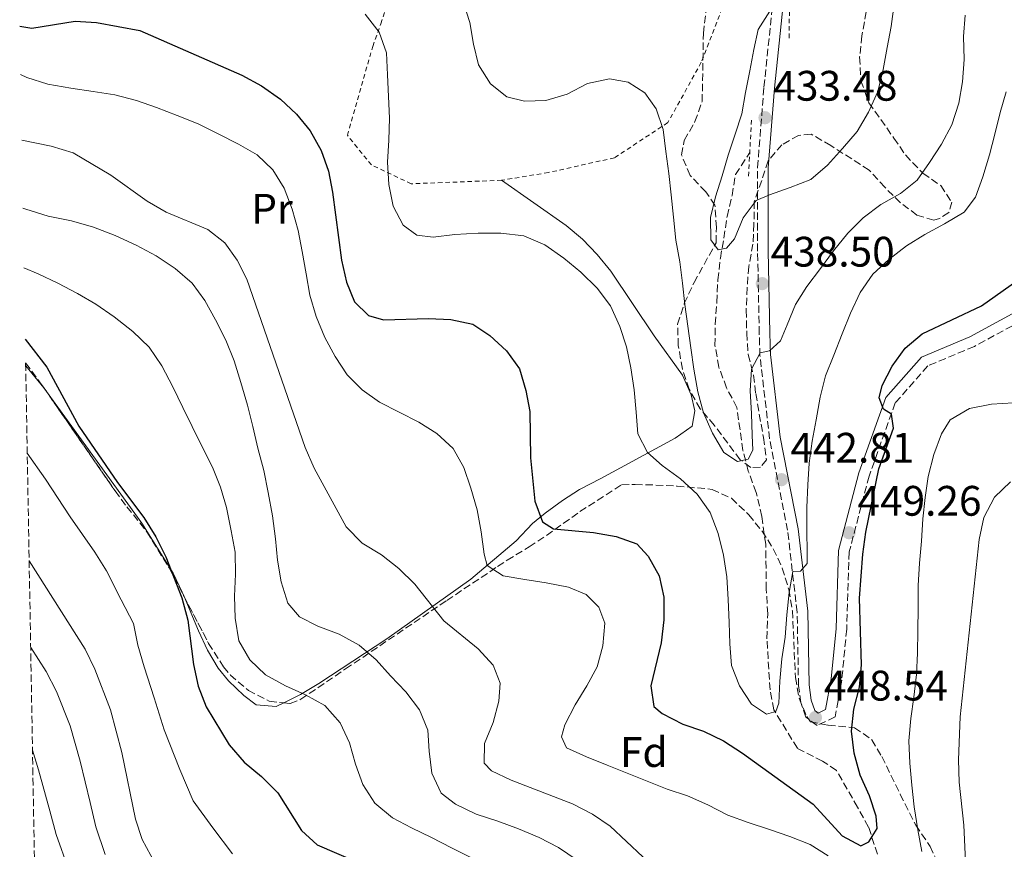
# Model space of a CAD drawing. Units: metres. Extents: x 620197 to 623632, y 4780389 to 4782763.
# Drawn here: x 620230 to 620461, y 4780661 to 4780856 of the extents above; entities that cross this region are included whole.
import ezdxf
from ezdxf.enums import TextEntityAlignment as Align

# ---------------------------------------------------------------- set-up
doc = ezdxf.new("R2010")
doc.units = ezdxf.units.M
doc.header["$MEASUREMENT"] = 0
doc.linetypes.add('DGN Style 2', pattern=[1.7399219301090239, 1.043953158065414, -0.6959687720436097])
doc.linetypes.add('DGN Style 3', pattern=[2.435890702152634, 1.739921930109024, -0.6959687720436097])
for name, color, linetype, lineweight in [('Barranco lineal', 142, 'DGN Style 3', 13), ('Camino', 7, 'DGN Style 3', 0), ('Cota de punto acotado terreno', 7, 'Continuous', 0), ('Curva de nivel directora', 30, 'Continuous', 30), ('Curva de nivel intermedia', 30, 'Continuous', 0), ('Estanque', 4, 'Continuous', 0), ('Etiqueta de uso rústico', 92, 'Continuous', 0), ('Etiqueta de zona arbolada', 92, 'Continuous', 0), ('Línea de cambio de uso (parcela vista)', 92, 'Continuous', 0), ('Margen derecho', 7, 'Continuous', 0), ('Pontón-alcantarilla (pasos de agua)', 1, 'DGN Style 2', 0), ('Punto acotado terreno (símbolo)', 7, 'Continuous', 0), ('Tela metálica o alambrada', 7, 'DGN Style 2', 0), ('Zona arbolada', 92, 'DGN Style 3', 0)]:
    doc.layers.add(name, color=color, linetype=linetype, lineweight=lineweight)
doc.styles.add('Style-Arial', font='arial.ttf')

# ---------------------------------------------------------------- blocks, each defined once
blk = doc.blocks.new('5PATER')
at = {"layer": 'Estanque', "linetype": 'Continuous', "lineweight": 0}
h = blk.add_hatch(color=51, dxfattribs=at)
edge = h.paths.add_edge_path()
edge.add_ellipse((0, 0), major_axis=(-0.1095731443231308, -0.1110710700762829), ratio=0.9994222409660317, start_angle=0, end_angle=360)

msp = doc.modelspace()

# ---------------------------------------------------------------- linework, layer by layer
at = {"layer": 'Barranco lineal', "color": 142, "linetype": 'DGN Style 3', "lineweight": 13}
msp.add_polyline3d([(620434.5199999996, 4780650.529999999, 452.3600000000006), (620429.3499999996, 4780666.180000001, 450.9199999999983), (620426.7699999996, 4780670.810000001, 450.9199999999983), (620421.7999999998, 4780679.5, 449.4900000000052), (620418.54, 4780681.66, 449.4900000000052), (620412.6200000001, 4780684.689999999, 448.0500000000029), (620407.0800000001, 4780693.74, 445.179999999993), (620406.1900000004, 4780698.42, 445.179999999993), (620405.4600000001, 4780710.430000001, 443.75), (620405.6600000003, 4780716.27, 443.75), (620405.2999999998, 4780722.09, 443.75), (620405.1799999997, 4780732.619999999, 442.3099999999977), (620404.2300000006, 4780739.180000001, 442.3099999999977), (620402.9299999997, 4780744.789999999, 442.3099999999977), (620401.0899999999, 4780749.810000001, 440.8800000000047), (620399.8200000003, 4780754.66, 440.8800000000047), (620398.3899999997, 4780764.779999999, 440.8800000000047), (620395.9900000002, 4780769.41, 440.1600000000035), (620394.1600000003, 4780774.25, 439.4499999999971), (620393.25, 4780779.300000001, 439.4499999999971), (620393.29, 4780784.380000001, 439.4499999999971), (620393.7000000002, 4780789.470000001, 438.7299999999959), (620393.9199999999, 4780794.75, 437.2899999999936), (620394.5199999996, 4780799.84, 436.5800000000018), (620395.3200000003, 4780804.57, 435.1399999999995), (620396.1100000005, 4780809.67, 435.1399999999995), (620397.2800000003, 4780814.600000001, 435.1399999999995), (620398.0800000001, 4780819.51, 433.7100000000065), (620401.4299999997, 4780824.689999999, 432.9900000000052)], dxfattribs=at)
at = {"layer": 'Camino', "color": 7, "linetype": 'DGN Style 3', "lineweight": 0}
msp.add_polyline3d([(620465.2899999993, 4780785.16, 450.929999999993), (620454.2299999996, 4780779.11, 450.929999999993), (620443.2899999984, 4780774.540000001, 450.2100000000063), (620435.6299999985, 4780765.859999999, 450.2100000000063), (620429.4799999995, 4780748.640000002, 449.4900000000052), (620424.8000000013, 4780730.820000002, 448.779999999999), (620424.2100000011, 4780712.650000001, 448.0599999999976), (620423.0500000011, 4780700.680000001, 448.0599999999976), (620421.4699999986, 4780692.050000002, 448.0599999999976), (620417.2499999986, 4780690.050000002, 448.0599999999976), (620414.6, 4780691.990000002, 448.0599999999976), (620413.3999999973, 4780695.460000001, 448.0599999999976), (620412.89, 4780699.400000001, 447.3399999999965), (620412.5700000003, 4780716.710000004, 445.1900000000023), (620410.3099999984, 4780735.910000001, 443.75), (620406.1000000017, 4780757.42, 441.6000000000058), (620403.8099999984, 4780777.010000001, 439.4499999999972), (620403.6599999988, 4780782.150000002, 439.4499999999972), (620403.2699999998, 4780801.530000002, 437.300000000003), (620403.2600000009, 4780821.16, 433.7100000000065), (620404.7699999996, 4780840.080000001, 433.7100000000065), (620406.8199999993, 4780859.720000002, 435.1499999999942)], dxfattribs=at)
at = {"layer": 'Curva de nivel directora', "color": 30, "linetype": 'Continuous', "lineweight": 30, "flags": 128}
for points, elevation in [([(620229.8099999985, 4780854.42), (620232.6699999997, 4780853.890000001), (620242.8499999986, 4780855.550000001), (620247.8499999987, 4780855.27), (620258.0799999991, 4780853.350000001), (620282, 4780842.900000002), (620286.6400000004, 4780840.330000003), (620291.1100000006, 4780837.260000001), (620294.9100000004, 4780833.670000001), (620298.1099999989, 4780829.820000002), (620300.7099999986, 4780825.15), (620302.4000000005, 4780820.330000001), (620303.3499999982, 4780815.369999999), (620305.4200000003, 4780799.400000001), (620306.6299999994, 4780794.199999999), (620308.5499999997, 4780789.57), (620311.7900000005, 4780786.400000001), (620315.3299999988, 4780785.390000001), (620325.9300000003, 4780785.65), (620331.1699999997, 4780785.430000001), (620336.3199999994, 4780784.350000001), (620340.3499999995, 4780781.7), (620344.2799999989, 4780778.060000001), (620347.2999999986, 4780773.890000001), (620348.7499999994, 4780768.760000001), (620349.6900000003, 4780763.79), (620349.8899999993, 4780752.949999999), (620350.8700000005, 4780742.740000002), (620352.7399999991, 4780737.930000002), (620355.2600000004, 4780736.279999999), (620364.7199999996, 4780735.390000002), (620370.0499999983, 4780734.439999999), (620374.9000000008, 4780732.730000002), (620377.5199999983, 4780729.850000001), (620380.12, 4780725.180000001), (620381.1999999996, 4780720.160000003), (620381.230000001, 4780714.859999999), (620380.5899999995, 4780709.480000002), (620378.1799999999, 4780699.360000002), (620378.8799999994, 4780694.510000001), (620380.8399999997, 4780692.840000001), (620385.6599999988, 4780690.390000002), (620390.519999998, 4780688.690000001), (620395.27, 4780686.430000001), (620399.7299999993, 4780683.54), (620416.2999999986, 4780671.58), (620423.1799999987, 4780664.140000002), (620427.5599999995, 4780661.74), (620429.379999999, 4780662.720000002), (620431.3899999984, 4780665.800000002), (620431.1200000001, 4780668.75), (620429.5599999999, 4780673.510000001), (620427.3799999985, 4780678.380000002), (620425.9900000005, 4780683.520000001), (620425.3499999989, 4780688.680000002), (620425.8699999996, 4780693.869999999), (620427.1999999996, 4780699.03), (620427.66, 4780704.28), (620427.1900000006, 4780719.980000001), (620427.9899999986, 4780730.300000001), (620428.6999999996, 4780735.500000002), (620431.7699999984, 4780750.390000002), (620435.2499999985, 4780759.920000001), (620434.7199999989, 4780763.24), (620432.8300000001, 4780764.410000001), (620431.8299999987, 4780767.030000002), (620432.5499999984, 4780769.95), (620434.9400000002, 4780774.520000001), (620437.9599999997, 4780778.680000001), (620441.9899999998, 4780782.070000002), (620455.9100000005, 4780788.650000002), (620464.239999999, 4780794.560000001)], 450), ([(620231.1099999994, 4780780.84), (620236.1699999999, 4780774.270000001), (620243.7299999993, 4780760.380000002), (620252.8199999997, 4780747.150000001), (620258.98, 4780738.95), (620261.8299999997, 4780734.410000001), (620264.1900000002, 4780729.67), (620267.9299999997, 4780720.040000001), (620269.3099999987, 4780714.779999999), (620270.6699999999, 4780704.41), (620271.7499999995, 4780699.32), (620273.6799999984, 4780694.390000002), (620279.0599999985, 4780685.490000002), (620282.5700000002, 4780681.400000001), (620286.6799999983, 4780678.070000002), (620290.4899999994, 4780674.240000002), (620296.0599999994, 4780665.400000002), (620299.7299999995, 4780662), (620308.849999999, 4780658.080000003)], 475)]:
    msp.add_lwpolyline(points, dxfattribs=dict(at, elevation=elevation))
at = {"layer": 'Curva de nivel intermedia', "color": 30, "linetype": 'Continuous', "lineweight": 0, "flags": 128}
for points, elevation in [([(620334.0199999994, 4780860.089999998), (620335.6500000011, 4780855.210000001), (620336.4700000014, 4780850.180000001), (620337.6700000018, 4780845.279999998), (620340.4500000001, 4780840.800000001), (620344.3600000015, 4780837.770000001), (620348.4600000009, 4780836.730000001), (620353.5100000004, 4780836.939999999), (620358.5199999993, 4780838.439999999), (620363.26, 4780840.929999999), (620368.4600000014, 4780841.999999999), (620372.8600000001, 4780841.21), (620376.7600000005, 4780838.74), (620379.4000000004, 4780834.989999999), (620381.0800000011, 4780830.109999998), (620381.7300000016, 4780824.890000001), (620382.3799999999, 4780819.73), (620382.9600000009, 4780814.759999999), (620383.4900000007, 4780809.470000001), (620384.0800000008, 4780804.130000001), (620384.9700000003, 4780798.970000001), (620385.6100000018, 4780793.999999999), (620386.1900000008, 4780788.960000001), (620386.9000000015, 4780783.869999999), (620387.5400000007, 4780778.770000001), (620388.2500000016, 4780773.739999999), (620389.2100000004, 4780768.460000002), (620390.5899999996, 4780763.509999999), (620392.6399999993, 4780758.759999999), (620395.3000000013, 4780754.220000002), (620398.5700000015, 4780752.100000001), (620401.0200000012, 4780752.599999999), (620402.1299999999, 4780754.730000001), (620401.9600000001, 4780758.24), (620401.8100000002, 4780763.350000001), (620401.5300000008, 4780768.71), (620401.8700000006, 4780773.770000001), (620403.9100000013, 4780777.65), (620406.0599999994, 4780778.09), (620408.640000001, 4780780.449999999), (620410.1900000023, 4780784.189999999), (620412.1400000012, 4780788.989999999), (620414.8500000002, 4780793.21), (620418.0599999999, 4780797.430000001), (620421.14, 4780801.59), (620424.4700000006, 4780805.699999999), (620428.0600000002, 4780809.32), (620432.2199999999, 4780812.460000001), (620436.8300000011, 4780815.060000001), (620440.8000000007, 4780818.199999999), (620443.6399999994, 4780822.359999998), (620446.5300000017, 4780826.689999998), (620448.9200000011, 4780831.199999998), (620450.5599999995, 4780836.25), (620451.4000000021, 4780841.330000001), (620451.7900000011, 4780846.579999999), (620451.7000000017, 4780851.939999999), (620452.0400000014, 4780856.999999999)], 440.0000000000001), ([(620406.1700000011, 4780857.9), (620403.4000000017, 4780853.62), (620402.3700000013, 4780848.91), (620401.4100000003, 4780843.890000001), (620400.4500000012, 4780838.800000001), (620399.5500000004, 4780833.779999998), (620397.9600000012, 4780828.99), (620396.3200000006, 4780824.07), (620394.9300000003, 4780819.220000001), (620393.3500000001, 4780814.31), (620392.2000000011, 4780809.399999999), (620392.2900000005, 4780804.159999999), (620394.0300000019, 4780801.810000001), (620395.9899999998, 4780802.180000001), (620397.8300000017, 4780804.390000001), (620399.9100000003, 4780809.32), (620402.9300000002, 4780813.42), (620406.0900000005, 4780814.75), (620410.9100000019, 4780816.429999999), (620415.7900000013, 4780818.359999999), (620419.7000000007, 4780821.679999999), (620423.2200000011, 4780825.609999998), (620426.6699999999, 4780829.660000001), (620429.3099999996, 4780834.180000001), (620431.5700000017, 4780839.050000001), (620432.7699999998, 4780844.199999998), (620433.7300000008, 4780849.349999999), (620434.6900000019, 4780854.310000001), (620435.3400000001, 4780859.569999999)], 435), ([(620310.9900000005, 4780857.189999999), (620314.3200000008, 4780852.970000001), (620316.0100000005, 4780848.09), (620316.280000001, 4780842.980000001), (620316.5, 4780837.869999998), (620316.7100000002, 4780832.759999999), (620316.5600000004, 4780827.58), (620316.280000001, 4780822.390000001), (620316.6200000008, 4780817.159999999), (620317.5700000008, 4780812.07), (620319.9199999999, 4780807.640000001), (620323.2000000011, 4780805.279999999), (620327.03, 4780804.83), (620332.1300000007, 4780805.42), (620337.6100000013, 4780805.769999999), (620342.910000001, 4780805.74), (620348.290000001, 4780805.099999999), (620353.2900000011, 4780802.959999999), (620357.7600000015, 4780799.83), (620361.7400000001, 4780796.560000001), (620365.5500000011, 4780792.850000001), (620368.6900000017, 4780788.690000001), (620370.8700000008, 4780783.819999999), (620372.430000001, 4780779), (620373.5000000016, 4780774.099999999), (620374.2700000005, 4780768.939999999), (620374.74, 4780763.66), (620375.130000001, 4780758.609999998), (620377.3600000017, 4780754.179999999), (620380.8399999997, 4780751.140000002), (620385.1300000013, 4780747.999999999), (620389.0600000008, 4780744.42), (620392.140000001, 4780740.07), (620394.0200000006, 4780735.130000001), (620395.2800000012, 4780730.05), (620396.0500000002, 4780724.960000001), (620396.3899999999, 4780719.609999999), (620396.6100000012, 4780714.249999999), (620396.7600000009, 4780709.199999998), (620397.1600000011, 4780704.16), (620399.0300000019, 4780699.34), (620401.8000000013, 4780695.05), (620405.3300000007, 4780692.689999999), (620407.53, 4780693.310000001), (620408.2699999999, 4780695.3), (620408.4900000012, 4780700.489999999), (620408.9500000017, 4780705.680000001), (620409.7800000008, 4780710.760000001), (620410.180000001, 4780716.069999999), (620410.7000000017, 4780721.270000001), (620411.5399999999, 4780726.220000001), (620413.3300000003, 4780726.34), (620414.9400000019, 4780728.109999999), (620414.9199999997, 4780730.759999999), (620414.8300000001, 4780735.810000001), (620414.8500000002, 4780741.3), (620415.0700000015, 4780746.609999998), (620415.4100000013, 4780751.67), (620416.0599999995, 4780756.869999997), (620417.0200000006, 4780761.890000001), (620417.9700000006, 4780767.220000001), (620419.2400000001, 4780772.189999999), (620421.1900000015, 4780777.060000001), (620423.1300000015, 4780782.109999999), (620425.0899999996, 4780786.910000001), (620427.4099999998, 4780791.789999999), (620430.3600000001, 4780796.07), (620434.0800000017, 4780799.570000002), (620438.2999999997, 4780802.779999998), (620442.6000000001, 4780805.430000001), (620447.2100000011, 4780807.91), (620451.8100000012, 4780810.640000001), (620454.4800000022, 4780814.17), (620456.2500000002, 4780818.970000001), (620457.7600000014, 4780824.130000001), (620459.0300000008, 4780829.039999999), (620460.3000000004, 4780834.130000001), (620461.7000000018, 4780838.98)], 445), ([(620230.0099999999, 4780842.989999999), (620231.4600000003, 4780842.350000001), (620236.4400000003, 4780840.77), (620241.8300000017, 4780839.819999999), (620247.1, 4780838.99), (620252.1700000016, 4780838.279999999), (620257.27, 4780836.95), (620261.9999999997, 4780835.24), (620266.8000000007, 4780833.409999999), (620271.7300000016, 4780831.399999999), (620276.4299999999, 4780829.07), (620281.2500000012, 4780826.63), (620285.6400000011, 4780824.109999998), (620289.3100000013, 4780820.640000001), (620291.9700000011, 4780816.34), (620293.8399999999, 4780811.41), (620295.2800000014, 4780806.390000001), (620296.2300000014, 4780801.429999998), (620297.13, 4780796.150000001), (620298.0199999996, 4780791.189999999), (620299.5199999993, 4780786.180000001), (620301.5199999999, 4780781.180000001), (620303.9299999994, 4780776.75), (620306.7700000004, 4780772.46), (620310.3300000011, 4780768.929999999), (620314.4200000013, 4780766.029999999), (620318.99, 4780763.699999998), (620323.6300000002, 4780761.309999999), (620327.9000000017, 4780758.66), (620331.7000000015, 4780755.140000001), (620334.1800000004, 4780750.649999999), (620335.8600000012, 4780745.83), (620337.3099999996, 4780740.699999998), (620338.2599999995, 4780735.550000001), (620338.9700000003, 4780730.329999999), (620339.6699999999, 4780727.640000001), (620343.4400000006, 4780725.220000001), (620348.5200000012, 4780724.319999999), (620353.5400000014, 4780723.55), (620358.8099999998, 4780722.529999998), (620362.9900000019, 4780720.81), (620365.9700000014, 4780717.88), (620367.3799999994, 4780714.100000001), (620366.9200000013, 4780708.78), (620365.530000001, 4780703.810000001), (620363.1300000004, 4780699.359999998), (620360.3699999999, 4780694.899999999), (620357.9800000006, 4780690.21), (620357.2000000004, 4780687.349999999), (620358.3200000003, 4780684.789999997), (620363.0700000002, 4780682.65), (620367.8800000001, 4780680.699999999), (620372.6200000009, 4780678.810000001), (620377.3000000014, 4780676.970000002), (620381.9800000018, 4780675.08), (620386.8300000001, 4780673.5), (620391.5799999998, 4780671.42), (620396.2699999993, 4780668.969999999), (620401.0700000003, 4780667.26), (620406.0500000003, 4780665.560000001), (620410.8499999993, 4780663.92), (620415.5900000001, 4780662.08), (620419.8600000015, 4780659.439999999)], 455.0000000000001), ([(620230.2800000003, 4780827.619999998), (620237.2000000003, 4780826.189999999), (620242.3600000013, 4780824.619999998), (620251.2700000008, 4780819.34), (620259.7700000012, 4780813.239999999), (620264.2300000003, 4780810.659999999), (620274.0300000017, 4780806.58), (620278.0000000013, 4780803.489999999), (620280.9600000007, 4780799.380000001), (620283.1900000013, 4780794.890000001), (620296.94, 4780755.350000001), (620299.05, 4780750.550000001), (620306.5600000002, 4780736.710000001), (620310.3100000009, 4780732.88), (620314.8300000003, 4780730.119999999), (620318.9299999997, 4780726.909999999), (620322.6700000013, 4780723.26), (620329.5300000012, 4780714.649999999), (620337.550000001, 4780708.050000002), (620341.1200000006, 4780704.210000001), (620342.7200000009, 4780700), (620342.4200000014, 4780695.74), (620341.0800000003, 4780690.769999999), (620339.0700000009, 4780685.840000001), (620339.0300000008, 4780681.150000001), (620340.7500000017, 4780679.350000001), (620345.3099999994, 4780677.21), (620359.7799999998, 4780671.600000001), (620364.4700000016, 4780669.210000001), (620368.6300000012, 4780666.37), (620380.1700000014, 4780655.560000001)], 460), ([(620230.5599999996, 4780811.640000001), (620231.2700000004, 4780811.350000001), (620236.4900000017, 4780809.71), (620241.9500000001, 4780808.640000002), (620247.1700000014, 4780807.13), (620252.2200000007, 4780805.190000001), (620257.2200000008, 4780802.930000001), (620261.860000001, 4780800.42), (620266.3800000006, 4780797.409999999), (620270.3700000005, 4780793.949999999), (620273.3299999997, 4780789.91), (620275.7999999997, 4780785.359999999), (620278.2300000016, 4780780.63), (620280.2200000008, 4780775.750000001), (620281.7899999999, 4780770.619999998), (620283.3700000002, 4780765.31), (620284.6300000009, 4780760.29), (620285.7599999995, 4780755.210000002), (620287.2100000002, 4780749.95), (620288.2300000017, 4780744.8), (620289.2500000009, 4780739.34), (620289.9100000004, 4780733.939999999), (620290.4300000012, 4780728.899999999), (620291.2600000004, 4780723.81), (620292.8200000006, 4780718.800000001), (620295.570000002, 4780715.609999998), (620299.8900000004, 4780713.4), (620304.9400000019, 4780711.509999999), (620309.6400000004, 4780708.939999999), (620313.6200000012, 4780705.480000001), (620317.0000000007, 4780701.699999999), (620320.5700000003, 4780697.92), (620323.78, 4780693.699999999), (620325.7699999993, 4780688.949999999), (620326.0399999998, 4780683.970000001), (620326.6800000013, 4780678.810000001), (620328.920000001, 4780674.13), (620332.2600000004, 4780671.52), (620337.1399999997, 4780669.199999999), (620342.1800000002, 4780667.560000001), (620347.0400000016, 4780665.789999999), (620351.9099999998, 4780663.720000001), (620356.4800000007, 4780661.329999999), (620360.8300000004, 4780658.369999997)], 465.0000000000001), ([(620230.8099999999, 4780797.600000001), (620234.1800000007, 4780796.150000001), (620238.7500000015, 4780793.999999999), (620243.3800000006, 4780791.550000001), (620247.7100000001, 4780789.029999999), (620252.0500000009, 4780786.07), (620256.4100000017, 4780782.630000001), (620260.2699999996, 4780778.980000001), (620263.2400000002, 4780774.57), (620265.7900000005, 4780769.65), (620268.1599999998, 4780764.789999999), (620270.3800000015, 4780760.300000001), (620272.6900000006, 4780755.490000002), (620275.1700000016, 4780750.759999999), (620277.0300000012, 4780746.069999999), (620278.4100000004, 4780741.239999999), (620279.5599999992, 4780735.789999999), (620280.450000001, 4780730.759999999), (620280.5400000005, 4780725.640000001), (620280.3200000015, 4780720.460000001), (620280.4800000001, 4780715.230000001), (620281.3099999994, 4780709.949999999), (620283.9100000011, 4780705.460000001), (620287.5900000002, 4780701.939999999), (620292.2900000007, 4780699.359999998), (620296.9800000002, 4780697.28), (620301.5500000013, 4780694.77), (620305.1299999997, 4780690.680000001), (620307.3, 4780685.939999999), (620308.7400000017, 4780680.930000001), (620310.4900000019, 4780676.17), (620313.2700000004, 4780671.75), (620317.4400000012, 4780668.359999999), (620321.9500000017, 4780665.970000001), (620326.5800000008, 4780663.699999998), (620331.3300000007, 4780661.32), (620336.1500000019, 4780658.869999998)], 470), ([(620453.1100000021, 4780764.539999999), (620458.2500000007, 4780765.560000001), (620463.4200000007, 4780765.830000001)], 455.0000000000001), ([(620441.8400000001, 4780660.46), (620440.9400000017, 4780665.55), (620440.0400000007, 4780670.949999999), (620439.5199999999, 4780676.05), (620439.0599999995, 4780681.210000001), (620438.8400000005, 4780686.449999998), (620439.3000000009, 4780691.699999999), (620440.0200000006, 4780696.71), (620440.6599999999, 4780702.029999999), (620440.8800000012, 4780707.03), (620440.9700000006, 4780712.339999998), (620440.9999999997, 4780717.640000001), (620441.030000001, 4780722.939999999), (620441.3000000014, 4780728.189999999), (620441.7599999995, 4780733.380000001), (620442.0999999995, 4780738.57), (620442.6300000013, 4780743.640000001), (620443.350000001, 4780748.59), (620444.6699999998, 4780753.75), (620446.5000000005, 4780758.609999998), (620448.5000000009, 4780761.880000001), (620453.1100000021, 4780764.539999999)], 455.0000000000001), ([(620253.630000001, 4780719.599999999), (620250.2100000012, 4780726.409999999), (620247.4500000009, 4780730.789999997), (620241.6799999997, 4780739.109999999), (620235.8800000015, 4780747.890000002), (620231.5800000011, 4780754.029999999)], 480.0000000000004), ([(620452.2100000014, 4780656.340000001), (620451.7799999999, 4780666.619999998), (620450.6700000013, 4780676.759999999), (620450.5199999993, 4780682), (620450.9000000015, 4780692.060000001), (620455.3899999997, 4780733.74), (620456.4699999993, 4780738.949999998), (620458.9200000013, 4780743.710000002), (620462.7500000002, 4780747.33)], 460), ([(620232.0300000003, 4780728.749999999), (620245.2100000011, 4780707.98), (620247.4500000009, 4780703.3), (620251.120000001, 4780693.730000001), (620253.8200000012, 4780683.699999999), (620257.0000000017, 4780668.02), (620258.62, 4780663.259999998), (620263.7099999995, 4780653.849999998)], 485), ([(620279.8699999999, 4780659.880000001), (620275.2000000007, 4780665.960000001), (620270.6000000006, 4780672.329999999), (620267.4400000002, 4780679.689999999), (620263.7499999999, 4780689.039999999), (620261.4299999997, 4780696.529999999), (620259.0600000004, 4780703.850000001), (620257.5899999996, 4780708.9), (620256.5700000004, 4780714.010000001), (620253.630000001, 4780719.599999999)], 480.0000000000001), ([(620232.3900000001, 4780708.38), (620236.0500000014, 4780702.689999999), (620238.4499999997, 4780697.990000002), (620241.6600000019, 4780689.970000001), (620244.0500000011, 4780681.66), (620246.3500000011, 4780671.939999999), (620247.69, 4780666.230000001), (620249.9400000009, 4780659.749999999)], 490.0000000000001), ([(620232.8200000017, 4780684.269999999), (620234.27, 4780679.62), (620236.8899999997, 4780669.98), (620238.3800000005, 4780664.449999999), (620241.2500000005, 4780656.24)], 495)]:
    msp.add_lwpolyline(points, dxfattribs=dict(at, elevation=elevation))
at = {"layer": 'Línea de cambio de uso (parcela vista)', "color": 92, "linetype": 'Continuous', "lineweight": 0, "elevation": 476.0299999999989, "flags": 128}
msp.add_lwpolyline([(620235.5096000005, 4780769.379699999), (620231.2199999997, 4780774.550000001)], dxfattribs=at)
at = {"layer": 'Línea de cambio de uso (parcela vista)', "color": 92, "linetype": 'Continuous', "lineweight": 0}
for points in [[(620343.0800000001, 4780818.16, 445.1900000000023), (620358.2599999999, 4780807.51, 445.1900000000023), (620362.1200000001, 4780804.359999999, 445.0299999999989), (620365.5899999999, 4780800.74, 444.6499999999942), (620368.75, 4780796.83, 444.179999999993), (620378.9699999997, 4780781.600000001, 443.0399999999936), (620385.6399999997, 4780772.390000001, 441.6000000000058), (620387.6699999999, 4780767.75, 441.6000000000058), (620388.5199999996, 4780764.01, 441.6000000000058), (620387.8700000001, 4780760.42, 441.6000000000058), (620383.8799999999, 4780757.600000001, 442.7299999999959), (620366.4199999999, 4780748.109999999, 447.3399999999965), (620361.4100000003, 4780745.52, 450.2100000000065), (620357.3899999997, 4780742.930000001, 450.8600000000006), (620353.3399999999, 4780739.92, 451.1000000000058), (620350.3700000001, 4780737.480000001, 451.6399999999995), (620346.54, 4780733.41, 453.0800000000018), (620335.8899999997, 4780724.439999999, 455.9499999999971), (620316.1399999997, 4780710.380000001, 463.9199999999983), (620300.1299999999, 4780699.869999999, 469.5800000000018), (620295.8499999996, 4780697.350000001, 470.0899999999965), (620291.9039000003, 4780695.377, 470.2280000000028)], [(620268.4643999999, 4780720.316199999, 474.8479999999981), (620268.0199999996, 4780721.380000001, 475.1000000000058), (620265.8899999997, 4780725.82, 475.8500000000058), (620258.5599999996, 4780737.57, 476.0299999999989), (620235.5096000005, 4780769.379699999, 476.0299999999989)], [(620291.9039000003, 4780695.377, 470.2280000000028), (620290.1299999999, 4780694.49, 470.2899999999936), (620285.4100000003, 4780694.91, 471.7299999999959), (620282.5300000003, 4780697.09, 471.7299999999959), (620278.8899999997, 4780700.57, 471.7299999999959), (620276.5, 4780703.49, 471.7299999999959), (620273.9400000004, 4780707.779999999, 472.0800000000018), (620271.8300000001, 4780712.26, 472.9400000000023), (620268.4643999999, 4780720.316199999, 474.8479999999981)]]:
    msp.add_polyline3d(points, dxfattribs=at)
at = {"layer": 'Margen derecho', "color": 7, "linetype": 'Continuous', "lineweight": 0}
msp.add_polyline3d([(620463.9400000017, 4780787.270000001, 450.929999999993), (620453.1499999978, 4780781.37, 450.929999999993), (620441.7999999998, 4780776.630000001, 450.2100000000063), (620433.4400000002, 4780767.150000002, 450.2100000000063), (620427.0900000001, 4780749.380000002, 449.4900000000052), (620422.3099999991, 4780731.180000001, 448.779999999999), (620421.719999999, 4780712.820000002, 448.0599999999976), (620420.5700000002, 4780701.02, 448.0599999999976), (620419.2399999979, 4780693.76, 448.0599999999976), (620417.5300000003, 4780692.95, 448.0599999999976), (620416.7100000001, 4780693.540000001, 448.0599999999976), (620415.8500000016, 4780696.03, 448.0599999999976), (620415.3900000012, 4780699.58, 447.3399999999965), (620415.0599999982, 4780716.869999999, 445.1900000000023), (620412.7800000005, 4780736.290000001, 443.75), (620408.5699999994, 4780757.800000002, 441.6000000000058), (620406.3099999975, 4780777.199999999, 439.4499999999972), (620406.1599999999, 4780782.210000004, 439.4499999999972), (620405.7699999987, 4780801.560000001, 437.300000000003), (620405.760000002, 4780821.060000002, 433.7100000000065), (620407.2600000018, 4780839.850000001, 433.7100000000065), (620409.3099999992, 4780859.460000004, 435.1499999999942)], dxfattribs=at)
at = {"layer": 'Pontón-alcantarilla (pasos de agua)', "color": 1, "linetype": 'DGN Style 2', "lineweight": 0, "elevation": 432.8699999999953, "flags": 128}
msp.add_lwpolyline([(620410.6600000003, 4780851.600000001), (620410.8399999999, 4780864.58)], dxfattribs=at)
at = {"layer": 'Pontón-alcantarilla (pasos de agua)', "color": 1, "linetype": 'DGN Style 2', "lineweight": 0, "extrusion": (-0.00273072171263611, -0.05214919939398127, 0.9986355712478376), "elevation": -250577.7247967649, "flags": 128}
msp.add_lwpolyline([(369553.7622370183, 4800197.621649863), (369553.7622370182, 4800183.833999593)], dxfattribs=at)
at = {"layer": 'Tela metálica o alambrada', "color": 7, "linetype": 'DGN Style 2', "lineweight": 0}
msp.add_polyline3d([(620414.0800000001, 4780935.77, 438.0200000000041), (620407.4800000006, 4780917.140000001, 437.3000000000029), (620400.8899999997, 4780892.300000001, 437.3000000000029), (620396.8499999996, 4780863.4, 438.0200000000041), (620390.04, 4780845.890000001, 438.0200000000041), (620382.1799999997, 4780831.730000001, 440.1699999999983), (620369.6299999999, 4780823.460000001, 443.0399999999936), (620354.1200000001, 4780819.99, 443.75), (620343.0800000001, 4780818.16, 445.1900000000023), (620321.8399999999, 4780817.34, 445.1900000000023), (620312.4900000002, 4780821.76, 446.6199999999953), (620306.8300000001, 4780828.74, 448.0599999999977), (620312.7999999998, 4780849.609999999, 446.6199999999953), (620314.7100000001, 4780854.939999999, 446.6199999999953), (620323.9699999997, 4780885.119999999, 438.7299999999959), (620333.0099999999, 4780916.24, 431.5599999999977)], dxfattribs=at)
at = {"layer": 'Zona arbolada', "color": 92, "linetype": 'DGN Style 3', "lineweight": 0, "extrusion": (-0.5574925230476839, -0.4359954570849824, 0.7064772099276699), "elevation": -2429832.690129537, "flags": 128}
msp.add_lwpolyline([(-3383788.857847316, 2426187.424654469), (-3383782.148915063, 2426187.113804004), (-3383781.553491395, 2426187.064915704)], dxfattribs=at)
at = {"layer": 'Zona arbolada', "color": 92, "linetype": 'DGN Style 3', "lineweight": 0}
for points in [[(620428.7699999996, 4780857.779999999, 438.9100000000035), (620427.8099999996, 4780852.109999999, 439.6300000000047), (620427.2599999999, 4780847.140000001, 439.6499999999942), (620427.5599999996, 4780841.57, 438.9100000000035), (620429.4100000003, 4780836.359999999, 439.6300000000047), (620432.2400000002, 4780832.460000001, 440.9900000000052), (620435.2999999998, 4780828.07, 443.929999999993), (620438.0300000003, 4780824.109999999, 445.3300000000018), (620442.1299999999, 4780819.800000001, 445.3699999999953), (620446.3499999996, 4780816.92, 444.6499999999942), (620448.9100000003, 4780813.050000001, 446.8000000000029), (620448.2300000006, 4780810.58, 448.2400000000052), (620446.0199999996, 4780809.199999999, 448.9600000000065), (620444.7100000001, 4780808.779999999, 448.9600000000065), (620440.7199999997, 4780809.980000001, 448.9600000000065), (620436.8799999999, 4780812.869999999, 447.5800000000018), (620433.1600000003, 4780816.539999999, 446.8600000000006), (620429.5, 4780820.560000001, 445.3699999999953), (620420.4900000002, 4780826.310000001, 442.5), (620415.8899999997, 4780829, 441.7799999999989), (620412.8899999997, 4780828.720000001, 441.7799999999989), (620409, 4780826.529999999, 441.7799999999989), (620405.75, 4780822.730000001, 441.7799999999989), (620404.2400000002, 4780818.109999999, 440.3500000000058), (620402.4900000002, 4780813.210000001, 440.3500000000058), (620402.4100000003, 4780807.9, 440.3500000000058), (620402.1699999999, 4780803.189999999, 439.6300000000047), (620401.2000000002, 4780797.9, 439.6300000000047), (620400.8099999996, 4780792.960000001, 440.3399999999965), (620400.5700000003, 4780787.619999999, 440.3500000000058), (620400.7300000006, 4780782.27, 440.3500000000058), (620401.0599999996, 4780777.199999999, 441.7799999999989), (620402.2999999998, 4780772.390000001, 442.4799999999959), (620402.8399999999, 4780768.029999999, 442.5), (620404.6399999997, 4780757.710000001, 443.929999999993), (620405.3700000001, 4780752.49, 443.929999999993), (620403.9199999999, 4780750.76, 443.929999999993), (620401.6600000003, 4780750.689999999, 444.6499999999942), (620399.1600000003, 4780752.5, 444.6499999999942), (620393.0899999999, 4780760.59, 444.6499999999942), (620389.7800000003, 4780764.449999999, 444.6499999999942), (620387.2000000002, 4780769.07, 443.929999999993), (620385.6100000005, 4780773.810000001, 443.929999999993), (620384.6299999999, 4780779.34, 443.929999999993), (620384.4699999997, 4780784.34, 443.929999999993), (620386.04, 4780789.17, 443.929999999993), (620388.3300000001, 4780794.130000001, 443.929999999993), (620393.5099999999, 4780803.5, 442.5), (620393.5899999999, 4780807.08, 441.7799999999989), (620393.25, 4780812.33, 441.7799999999989), (620391.0800000001, 4780815.470000001, 442.5), (620387.4000000004, 4780819.310000001, 442.5), (620385.3700000001, 4780824.140000001, 442.5), (620386.0199999996, 4780827.539999999, 442.5), (620388.5300000003, 4780831.939999999, 442.5), (620390.2400000002, 4780836.65, 442.5), (620390.54, 4780852.699999999, 442.5), (620391.1399999997, 4780857.980000001, 441.7799999999989)], [(620428.7699999996, 4780857.779999999, 438.9100000000035), (620427.8099999996, 4780852.109999999, 439.6300000000047), (620427.2599999999, 4780847.140000001, 439.6499999999942), (620427.5599999996, 4780841.57, 438.9100000000035), (620429.4100000003, 4780836.359999999, 439.6300000000047), (620432.2400000002, 4780832.460000001, 440.9900000000052), (620435.2999999998, 4780828.07, 443.929999999993), (620438.0300000003, 4780824.109999999, 445.3300000000018), (620442.1299999999, 4780819.800000001, 445.3699999999953), (620446.3499999996, 4780816.92, 444.6499999999942), (620448.9100000003, 4780813.050000001, 446.8000000000029), (620448.2300000006, 4780810.58, 448.2400000000052), (620446.0199999996, 4780809.199999999, 448.9600000000065), (620444.7100000001, 4780808.779999999, 448.9600000000065), (620440.7199999997, 4780809.980000001, 448.9600000000065), (620436.8799999999, 4780812.869999999, 447.5800000000018), (620433.1600000003, 4780816.539999999, 446.8600000000006), (620429.5, 4780820.560000001, 445.3699999999953), (620420.4900000002, 4780826.310000001, 442.5), (620415.8899999997, 4780829, 441.7799999999989), (620412.8899999997, 4780828.720000001, 441.7799999999989), (620409, 4780826.529999999, 441.7799999999989), (620405.75, 4780822.730000001, 441.7799999999989), (620404.2400000002, 4780818.109999999, 440.3500000000058), (620402.4900000002, 4780813.210000001, 440.3500000000058), (620402.4100000003, 4780807.9, 440.3500000000058), (620402.1699999999, 4780803.189999999, 439.6300000000047), (620401.2000000002, 4780797.9, 439.6300000000047), (620400.8099999996, 4780792.960000001, 440.3399999999965), (620400.5700000003, 4780787.619999999, 440.3500000000058), (620400.7300000006, 4780782.27, 440.3500000000058), (620401.0599999996, 4780777.199999999, 441.7799999999989), (620402.2999999998, 4780772.390000001, 442.4799999999959), (620402.8399999999, 4780768.029999999, 442.5), (620404.6399999997, 4780757.710000001, 443.929999999993), (620405.3700000001, 4780752.49, 443.929999999993), (620403.9199999999, 4780750.76, 443.929999999993), (620401.6600000003, 4780750.689999999, 444.6499999999942), (620399.1600000003, 4780752.5, 444.6499999999942), (620393.0899999999, 4780760.59, 444.6499999999942), (620389.7800000003, 4780764.449999999, 444.6499999999942), (620387.2000000002, 4780769.07, 443.929999999993), (620385.6100000005, 4780773.810000001, 443.929999999993), (620384.6299999999, 4780779.34, 443.929999999993), (620384.4699999997, 4780784.34, 443.929999999993), (620386.04, 4780789.17, 443.929999999993), (620388.3300000001, 4780794.130000001, 443.929999999993), (620393.5099999999, 4780803.5, 442.5), (620393.5899999999, 4780807.08, 441.7799999999989), (620393.25, 4780812.33, 441.7799999999989), (620391.0800000001, 4780815.470000001, 442.5), (620387.4000000004, 4780819.310000001, 442.5), (620385.3700000001, 4780824.140000001, 442.5), (620386.0199999996, 4780827.539999999, 442.5), (620388.5300000003, 4780831.939999999, 442.5), (620390.2400000002, 4780836.65, 442.5), (620390.54, 4780852.699999999, 442.5), (620391.1399999997, 4780857.980000001, 441.7799999999989)], [(620235.0300000003, 4780559.060000001, 525.0099999999948), (620231.2100000001, 4780775.289999999, 478.2599999999948), (620235.1699999999, 4780769.869999999, 478.0399999999936), (620252.2300000006, 4780745.199999999, 476.3000000000029), (620255.0099999999, 4780741.439999999, 476.2100000000065), (620259.7000000002, 4780735.560000001, 476.929999999993), (620264.9199999999, 4780727.07, 476.8800000000047), (620274.2300000006, 4780709.33, 476.1999999999971), (620277.6900000004, 4780703.859999999, 476.9199999999983), (620279.3300000001, 4780701.9, 476.929999999993), (620283.5599999996, 4780698.27, 476.070000000007), (620288.4900000002, 4780695.74, 475.0599999999977), (620293.3799999999, 4780695.220000001, 473.9700000000012), (620295.8700000001, 4780696.189999999, 473.3399999999965), (620306.4000000004, 4780703.32, 470.0899999999965), (620330.1900000004, 4780719.42, 460.9499999999971), (620342.1600000003, 4780727.4, 456.7899999999936), (620344.3700000001, 4780728.859999999, 456.1300000000047), (620349.54, 4780732.02, 456.1300000000047), (620353.6299999999, 4780734.710000001, 455.1600000000035), (620361.4900000002, 4780740.289999999, 452.7299999999959), (620371.3099999996, 4780746.59, 448.9499999999971), (620374.5, 4780746.680000001, 447.5200000000041), (620379.3399999999, 4780746.539999999, 446.0800000000018), (620384.2699999996, 4780746.32, 444.9600000000065), (620392.5999999996, 4780745.529999999, 443.929999999993), (620397.1200000001, 4780743.430000001, 443.9199999999983), (620401.1900000004, 4780739.58, 444.1999999999971), (620404.3600000005, 4780735.699999999, 444.4900000000052), (620406.9600000001, 4780731.539999999, 444.8600000000006), (620409.0599999996, 4780727.050000001, 445.3399999999965), (620410.6100000005, 4780721.980000001, 446.0899999999965), (620411.4500000002, 4780717.01, 446.6399999999995), (620412.1600000003, 4780701.289999999, 447.7100000000065), (620413.0300000003, 4780696.449999999, 448.1300000000047), (620414.8200000003, 4780692.15, 448.7200000000012), (620415.6699999999, 4780690.91, 448.9499999999971), (620419.8300000001, 4780690.09, 451.1100000000006), (620426.0599999996, 4780689.52, 452.5399999999936), (620430.1299999999, 4780686.67, 453.1999999999971), (620432.4699999997, 4780682.75, 454.6900000000023), (620436.8099999996, 4780673.859999999, 456.7299999999959), (620440.4699999997, 4780666.619999999, 457.5599999999977), (620443.8200000003, 4780661.640000001, 456.8500000000058), (620446.0199999996, 4780657.01, 457.5599999999977)], [(620235.5096000005, 4780769.379699999, 478.0053999999946), (620252.2300000006, 4780745.199999999, 476.3000000000029), (620255.0099999999, 4780741.439999999, 476.2100000000065), (620259.7000000002, 4780735.560000001, 476.929999999993), (620264.9199999999, 4780727.07, 476.8800000000047), (620268.4643999999, 4780720.316199999, 476.6211000000039)], [(620291.9039000003, 4780695.377, 474.2989999999991), (620293.3799999999, 4780695.220000001, 473.9700000000012), (620295.8700000001, 4780696.189999999, 473.3399999999965), (620306.4000000004, 4780703.32, 470.0899999999965), (620330.1900000004, 4780719.42, 460.9499999999971), (620342.1600000003, 4780727.4, 456.7899999999936), (620344.3700000001, 4780728.859999999, 456.1300000000047), (620349.54, 4780732.02, 456.1300000000047), (620353.6299999999, 4780734.710000001, 455.1600000000035), (620361.4900000002, 4780740.289999999, 452.7299999999959), (620371.3099999996, 4780746.59, 448.9499999999971), (620374.5, 4780746.680000001, 447.5200000000041), (620379.3399999999, 4780746.539999999, 446.0800000000018), (620384.2699999996, 4780746.32, 444.9600000000065), (620392.5999999996, 4780745.529999999, 443.929999999993), (620397.1200000001, 4780743.430000001, 443.9199999999983), (620401.1900000004, 4780739.58, 444.1999999999971), (620404.3600000005, 4780735.699999999, 444.4900000000052), (620406.9600000001, 4780731.539999999, 444.8600000000006), (620409.0599999996, 4780727.050000001, 445.3399999999965), (620410.6100000005, 4780721.980000001, 446.0899999999965), (620411.4500000002, 4780717.01, 446.6399999999995), (620412.1600000003, 4780701.289999999, 447.7100000000065), (620413.0300000003, 4780696.449999999, 448.1300000000047), (620414.8200000003, 4780692.15, 448.7200000000012), (620415.6699999999, 4780690.91, 448.9499999999971), (620419.8300000001, 4780690.09, 451.1100000000006), (620426.0599999996, 4780689.52, 452.5399999999936), (620430.1299999999, 4780686.67, 453.1999999999971), (620432.4699999997, 4780682.75, 454.6900000000023), (620436.8099999996, 4780673.859999999, 456.7299999999959), (620440.4699999997, 4780666.619999999, 457.5599999999977), (620443.8200000003, 4780661.640000001, 456.8500000000058), (620446.0199999996, 4780657.01, 457.5599999999977)], [(620268.4643999999, 4780720.316199999, 476.6211000000039), (620274.2300000006, 4780709.33, 476.1999999999971), (620277.6900000004, 4780703.859999999, 476.9199999999983), (620279.3300000001, 4780701.9, 476.929999999993), (620283.5599999996, 4780698.27, 476.070000000007), (620288.4900000002, 4780695.74, 475.0599999999977), (620291.9039000003, 4780695.377, 474.2989999999991)]]:
    msp.add_polyline3d(points, dxfattribs=at)

# ---------------------------------------------------------------- block references
at = {"layer": 'Punto acotado terreno (símbolo)', "color": 7, "linetype": 'Continuous', "lineweight": 0, "xscale": 10, "yscale": 10, "zscale": 10}
for p in [(620405.0100000009, 4780832.87, 433.4799999999955), (620404.3599999984, 4780793.880000004, 438.5000000000005), (620408.889999999, 4780747.810000001, 442.8000000000034), (620424.760000001, 4780735.340000001, 449.2599999999948), (620416.8700000008, 4780691.910000001, 448.5399999999941)]:
    msp.add_blockref('5PATER', p, dxfattribs=at)

# ---------------------------------------------------------------- texts
at = {"layer": 'Cota de punto acotado terreno', "color": 7, "linetype": 'Continuous', "lineweight": 0, "style": 'Style-Arial'}
for s, p in [('433.48', (620406.9899999974, 4780836.869999998, 433.4799999999959)), ('438.50', (620406.3399999992, 4780797.880000001, 438.5)), ('442.81', (620410.9699999982, 4780751.810000001, 442.8000000000029)), ('449.26', (620426.7500000009, 4780739.34, 449.2599999999948)), ('448.54', (620418.8599999985, 4780695.909999999, 448.5399999999936))]:
    msp.add_text(s, height=7.000000000000002, dxfattribs=at).set_placement(p)
at = {"layer": 'Etiqueta de uso rústico', "color": 92, "linetype": 'Continuous', "lineweight": 0, "style": 'Style-Arial'}
msp.add_text('Pr', height=7.000000000000002, dxfattribs=at).set_placement((620289.1254566073, 4780811.48001, 457), align=Align.MIDDLE_CENTER)
at = {"layer": 'Etiqueta de zona arbolada', "color": 92, "linetype": 'Continuous', "lineweight": 0, "style": 'Style-Arial'}
msp.add_text('Fd', height=7.000000000000002, dxfattribs=at).set_placement((620376.5274413638, 4780683.810010002, 453.3000000000029), align=Align.MIDDLE_CENTER)

doc.saveas('drawing.dxf')
